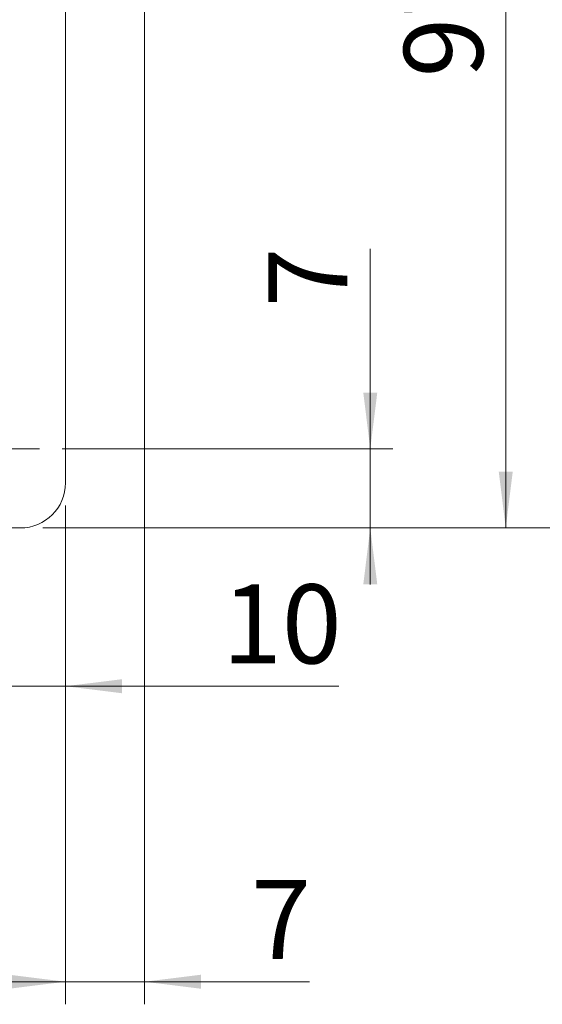
# Model space of a CAD drawing. Units: millimetres. Extents: x 0 to 210, y 0 to 297.
# Drawn here: x 159 to 182, y 70 to 114 of the extents above; entities that cross this region are included whole.
import ezdxf

# ---------------------------------------------------------------- set-up
doc = ezdxf.new("R2010")
doc.units = ezdxf.units.MM
doc.styles.add('SLDTEXTSTYLE0', font='TXT', dxfattribs={"width": 0.75})
doc.dimstyles.new('SLDDIMSTYLE0', dxfattribs={"dimtxt": 3.5, "dimasz": 2.5, "dimexe": 0, "dimexo": 0.0625, "dimgap": 0.875, "dimtad": 1, "dimlfac": 2, "dimrnd": 1e-09, "dimzin": 12, "dimdsep": 46, "dimtxsty": 'SLDTEXTSTYLE0', "dimsah": 1, "dimcen": 0.09, "dimadec": 0, "dimazin": 3, "dimtfac": 1, "dimtofl": 0, "dimtmove": 0, "dimatfit": 3, "dimfxl": 0, "dimfrac": 2, "dimtolj": 1, "dimtzin": 12, "dimarcsym": 0})
doc.dimstyles.new('SLDDIMSTYLE1', dxfattribs={"dimtxt": 3.5, "dimasz": 2.5, "dimexe": 0, "dimexo": 0.0625, "dimgap": 0.875, "dimtad": 1, "dimlfac": 2, "dimrnd": 1e-09, "dimzin": 12, "dimdsep": 46, "dimtxsty": 'SLDTEXTSTYLE0', "dimsah": 1, "dimcen": 0.09, "dimadec": 0, "dimazin": 3, "dimtfac": 1, "dimtmove": 0, "dimatfit": 0, "dimfxl": 0, "dimfrac": 2, "dimtolj": 1, "dimtzin": 12, "dimarcsym": 0})

# ---------------------------------------------------------------- blocks, each defined once
blk = doc.blocks.new('_D')
at = {"color": 7, "linetype": 'Continuous', "lineweight": 0}
for p, q in [((143.137, 92.583), (143.137, 70.48)), ((161.137, 92.583), (161.137, 70.48)), ((143.137, 71.48), (161.137, 71.48))]:
    blk.add_line(p, q, dxfattribs=at)
for points in [[(143.137, 71.48), (145.637, 71.17), (145.637, 71.79)], [(161.137, 71.48), (158.637, 71.79), (158.637, 71.17)]]:
    blk.add_solid(points, dxfattribs=at)
at = {"color": 7, "linetype": 'Continuous', "lineweight": 0, "insert": (149.418, 75.991), "char_height": 3.5, "attachment_point": 1, "style": 'SLDTEXTSTYLE0'}
blk.add_mtext('36', dxfattribs=at)
blk = doc.blocks.new('_D_1')
at = {"color": 7, "linetype": 'Continuous', "lineweight": 0}
for p, q in [((164.637, 125.833), (164.637, 70.48)), ((161.137, 92.583), (161.137, 70.48)), ((161.137, 71.48), (158.637, 71.48)), ((164.637, 71.48), (161.137, 71.48)), ((164.637, 71.48), (171.949, 71.48))]:
    blk.add_line(p, q, dxfattribs=at)
for points in [[(161.137, 71.48), (158.637, 71.79), (158.637, 71.17)], [(164.637, 71.48), (167.137, 71.17), (167.137, 71.79)]]:
    blk.add_solid(points, dxfattribs=at)
at = {"color": 7, "linetype": 'Continuous', "lineweight": 0, "insert": (169.363, 75.991), "char_height": 3.5, "attachment_point": 1, "style": 'SLDTEXTSTYLE0'}
blk.add_mtext('7', dxfattribs=at)
blk = doc.blocks.new('_D_2')
at = {"color": 7, "linetype": 'Continuous', "lineweight": 0}
for p, q in [((174.637, 95.083), (174.637, 103.946)), ((160.987, 95.083), (175.637, 95.083)), ((174.637, 91.583), (174.637, 95.083)), ((160.137, 91.583), (175.637, 91.583)), ((174.637, 91.583), (174.637, 89.083))]:
    blk.add_line(p, q, dxfattribs=at)
for points in [[(174.637, 95.083), (174.947, 97.583), (174.327, 97.583)], [(174.637, 91.583), (174.327, 89.083), (174.947, 89.083)]]:
    blk.add_solid(points, dxfattribs=at)
at = {"color": 7, "linetype": 'Continuous', "lineweight": 0, "insert": (170.126, 101.36), "char_height": 3.5, "attachment_point": 1, "rotation": 90, "style": 'SLDTEXTSTYLE0'}
blk.add_mtext('7', dxfattribs=at)
blk = doc.blocks.new('_D_3')
at = {"color": 7, "linetype": 'Continuous', "lineweight": 0}
for p, q in [((165.637, 126.833), (190.879, 126.833)), ((189.879, 126.833), (189.879, 91.583)), ((160.137, 91.583), (190.879, 91.583))]:
    blk.add_line(p, q, dxfattribs=at)
for points in [[(189.879, 126.833), (189.569, 124.333), (190.189, 124.333)], [(189.879, 91.583), (190.189, 94.083), (189.569, 94.083)]]:
    blk.add_solid(points, dxfattribs=at)
at = {"color": 7, "linetype": 'Continuous', "lineweight": 0, "insert": (185.367, 104.933), "char_height": 3.5, "attachment_point": 1, "rotation": 90, "style": 'SLDTEXTSTYLE0'}
blk.add_mtext('70,5', dxfattribs=at)
blk = doc.blocks.new('_D_12')
at = {"color": 7, "linetype": 'Continuous', "lineweight": 0}
for p, q in [((160.137, 214.083), (199.637, 214.083)), ((198.637, 91.583), (198.637, 214.083)), ((160.137, 91.583), (199.637, 91.583))]:
    blk.add_line(p, q, dxfattribs=at)
for points in [[(198.637, 214.083), (198.327, 211.583), (198.947, 211.583)], [(198.637, 91.583), (198.947, 94.083), (198.327, 94.083)]]:
    blk.add_solid(points, dxfattribs=at)
at = {"color": 7, "linetype": 'Continuous', "lineweight": 0, "insert": (194.126, 148.954), "char_height": 3.5, "attachment_point": 1, "rotation": 90, "style": 'SLDTEXTSTYLE0'}
blk.add_mtext('245', dxfattribs=at)
blk = doc.blocks.new('_D_13')
at = {"color": 7, "linetype": 'Continuous', "lineweight": 0}
for p, q in [((164.137, 140.333), (181.637, 140.333)), ((180.637, 127.595), (180.637, 140.333)), ((180.637, 91.583), (180.637, 126.071)), ((160.137, 91.583), (160.375, 91.583)), ((161.899, 91.583), (163.875, 91.583)), ((165.399, 91.583), (181.637, 91.583))]:
    blk.add_line(p, q, dxfattribs=at)
for points in [[(180.637, 140.333), (180.327, 137.833), (180.947, 137.833)], [(180.637, 91.583), (180.947, 94.083), (180.327, 94.083)]]:
    blk.add_solid(points, dxfattribs=at)
at = {"color": 7, "linetype": 'Continuous', "lineweight": 0, "insert": (176.126, 111.542), "char_height": 3.5, "attachment_point": 1, "rotation": 90, "style": 'SLDTEXTSTYLE0'}
blk.add_mtext('97,5', dxfattribs=at)
blk = doc.blocks.new('_D_16')
at = {"color": 7, "linetype": 'Continuous', "lineweight": 0}
for p, q in [((161.137, 92.583), (161.137, 83.572)), ((156.137, 90.233), (156.137, 83.572)), ((156.137, 84.572), (153.637, 84.572)), ((161.137, 84.572), (156.137, 84.572)), ((161.137, 84.572), (173.242, 84.572))]:
    blk.add_line(p, q, dxfattribs=at)
for points in [[(156.137, 84.572), (153.637, 84.882), (153.637, 84.262)], [(161.137, 84.572), (163.637, 84.262), (163.637, 84.882)]]:
    blk.add_solid(points, dxfattribs=at)
at = {"color": 7, "linetype": 'Continuous', "lineweight": 0, "insert": (168.07, 89.083), "char_height": 3.5, "attachment_point": 1, "style": 'SLDTEXTSTYLE0'}
blk.add_mtext('10', dxfattribs=at)
blk = doc.blocks.new('SW_CENTERMARKSYMBOL_3')
at = {"color": 0, "linetype": 'Continuous', "lineweight": 0}
for p, q in [((0, 2.5), (0, 3.85)), ((0, 0), (0, 1.25)), ((-2.5, 0), (-3.85, 0)), ((0, 0), (-1.25, 0)), ((0, 0), (0, -1.25)), ((0, 0), (1.25, 0)), ((2.5, 0), (3.85, 0)), ((0, -2.5), (0, -3.85))]:
    blk.add_line(p, q, dxfattribs=at)

msp = doc.modelspace()

# ---------------------------------------------------------------- linework, layer by layer
at = {"color": 7, "linetype": 'Continuous', "lineweight": 15}
for p, q in [((161.1373, 126.8334), (161.1373, 93.5834)), ((159.1373, 91.5834), (145.4843, 91.5834))]:
    msp.add_line(p, q, dxfattribs=at)
msp.add_arc((159.1373, 93.5834), 2, 270, 0, dxfattribs=at)

# ---------------------------------------------------------------- block references
at = {"color": 7, "linetype": 'Continuous', "lineweight": 0}
msp.add_blockref('SW_CENTERMARKSYMBOL_3', (156.1373, 95.0834), dxfattribs=at)

# ---------------------------------------------------------------- dimensions: what is measured, and where the dimension line sits
for base, p1, p2, angle, dimstyle, picture, middle in [((198.6373, 214.0834), (159.1373, 91.5834), (159.1373, 214.0834), 90, 'SLDDIMSTYLE0', '_D_12', (198.6373, 152.8334)), ((180.6373, 140.3334), (159.1373, 91.5834), (163.1373, 140.3334), 90, 'SLDDIMSTYLE0', '_D_13', (180.6373, 116.0677)), ((189.879, 91.5834), (164.6373, 126.8334), (159.1373, 91.5834), 90, 'SLDDIMSTYLE0', '_D_3', (189.879, 109.4584)), ((174.6373, 95.0834), (159.1373, 91.5834), (159.9873, 95.0834), 90, 'SLDDIMSTYLE1', '_D_2', (174.6373, 102.6532)), ((161.1373, 71.4796), (143.1373, 93.5834), (161.1373, 93.5834), 0, 'SLDDIMSTYLE0', '_D', (152.0042, 71.4796)), ((156.1373, 84.5716), (161.1373, 93.5834), (156.1373, 91.2334), 0, 'SLDDIMSTYLE1', '_D_16', (170.6558, 84.5716))]:
    dim = msp.add_linear_dim(base=base, p1=p1, p2=p2, angle=angle, dimstyle=dimstyle, dxfattribs=at)
    dim.commit()
    dim.dimension.update_dxf_attribs({"geometry": picture, "text_midpoint": middle, "dimtype": 160})
dim = msp.add_linear_dim(base=(161.1373, 71.4796), p1=(164.6373, 126.8334), p2=(161.1373, 93.5834), dimstyle='SLDDIMSTYLE1', dxfattribs=at)
dim.commit()
dim.dimension.update_dxf_attribs({"geometry": '_D_1', "text_midpoint": (170.6558, 71.4796), "dimtype": 160})

doc.saveas('drawing.dxf')
